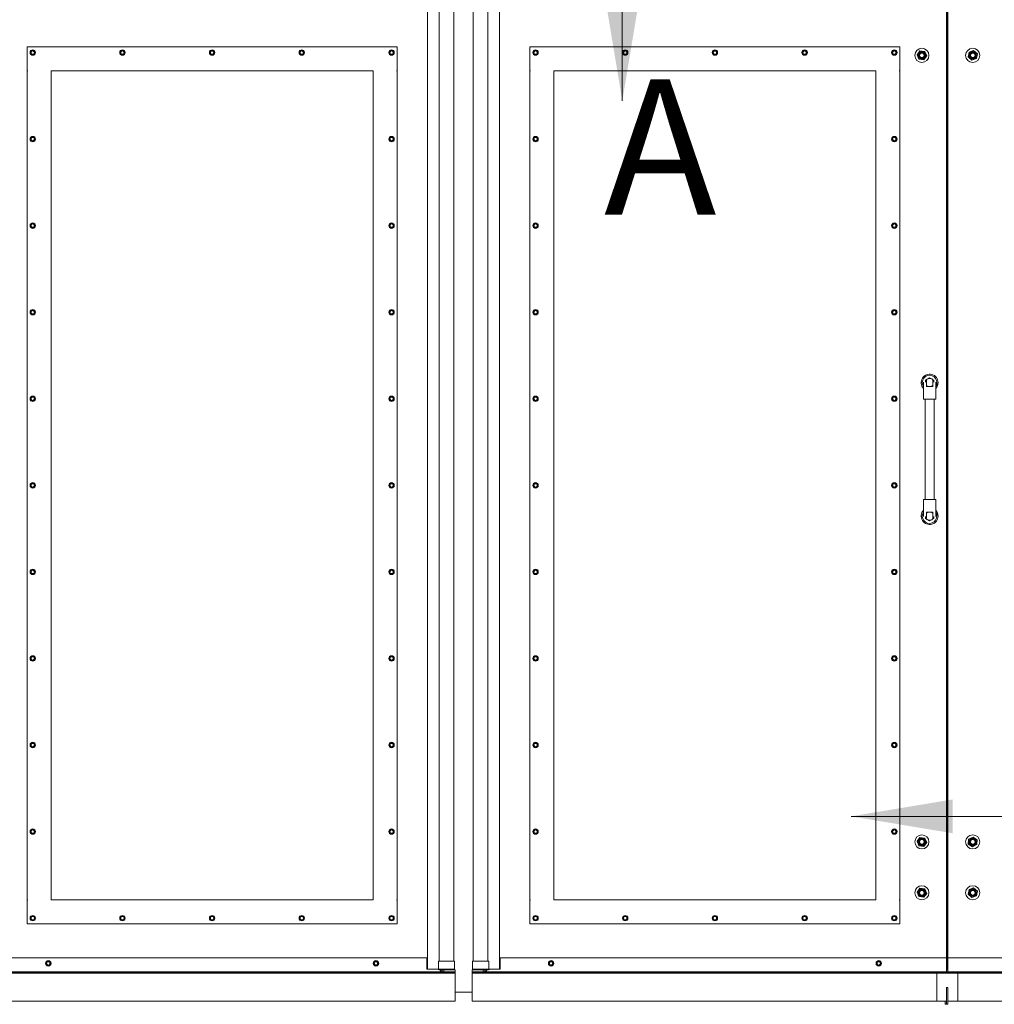
# Model space of a CAD drawing. Units: inches. Extents: x 0.4 to 16.6, y 0.2 to 10.8.
# Drawn here: x 3.8 to 5.6, y 3.2 to 5 of the extents above; entities that cross this region are included whole.
import ezdxf

# ---------------------------------------------------------------- set-up
doc = ezdxf.new("R2010")
doc.units = ezdxf.units.IN
doc.header["$MEASUREMENT"] = 0
doc.styles.add('SLDTEXTSTYLE2', font='GOTHIC.TTF', dxfattribs={"width": 0.913})

msp = doc.modelspace()

# ---------------------------------------------------------------- linework, layer by layer
at = {"color": 7, "linetype": 'Continuous', "lineweight": 18}
for p, q in [((5.52974978, 3.31923564), (5.52974978, 6.76194397)), ((5.53057061, 3.29840231), (5.53057061, 6.76194397)), ((5.53153311, 3.29840231), (5.53153311, 6.76194397)), ((5.53235394, 3.31923564), (5.53235394, 6.76194397)), ((4.57287478, 3.29840231), (4.57287478, 6.68622522)), ((4.70537478, 6.68622522), (4.70537478, 3.29840231)), ((4.59423055, 3.31298564), (4.59423055, 6.54329814)), ((4.62135367, 3.31298564), (4.62135367, 6.54329814)), ((4.65689589, 6.54329814), (4.65689589, 3.31298564)), ((4.684019, 3.31298564), (4.684019, 6.54329814)), ((4.93187886, 5.39945391), (4.93187886, 4.89945391)), ((4.51672894, 4.99892314), (3.83443728, 4.99892314)), ((3.83443728, 4.99763629), (3.83443728, 4.99892314)), ((3.83443728, 4.95465022), (3.83443728, 4.99763629)), ((4.51672894, 4.99892314), (4.51672894, 4.99763629)), ((4.51672894, 4.99763629), (4.51672894, 4.95465022)), ((5.44381228, 4.99892314), (4.76152061, 4.99892314)), ((4.76152061, 4.99763629), (4.76152061, 4.99892314)), ((4.76152061, 4.95465022), (4.76152061, 4.99763629)), ((5.44381228, 4.99892314), (5.44381228, 4.99763629)), ((5.44381228, 4.99763629), (5.44381228, 4.95465022)), ((3.84485394, 4.9929208), (3.84103103, 4.99071363)), ((3.84103103, 4.99071363), (3.84103103, 4.98629931)), ((3.84103103, 4.98629931), (3.84485394, 4.98409215)), ((3.84867686, 4.99071363), (3.84485394, 4.9929208)), ((3.84485394, 4.98409215), (3.84867686, 4.98629931)), ((3.84867686, 4.98629931), (3.84867686, 4.99071363)), ((4.01021853, 4.9929208), (4.00639561, 4.99071363)), ((4.00639561, 4.99071363), (4.00639561, 4.98629931)), ((4.00639561, 4.98629931), (4.01021853, 4.98409215)), ((4.01404144, 4.99071363), (4.01021853, 4.9929208)), ((4.01021853, 4.98409215), (4.01404144, 4.98629931)), ((4.01404144, 4.98629931), (4.01404144, 4.99071363)), ((4.17558311, 4.9929208), (4.17176019, 4.99071363)), ((4.17176019, 4.99071363), (4.17176019, 4.98629931)), ((4.17176019, 4.98629931), (4.17558311, 4.98409215)), ((4.17940603, 4.99071363), (4.17558311, 4.9929208)), ((4.17558311, 4.98409215), (4.17940603, 4.98629931)), ((4.17940603, 4.98629931), (4.17940603, 4.99071363)), ((4.34094769, 4.9929208), (4.33712478, 4.99071363)), ((4.33712478, 4.99071363), (4.33712478, 4.98629931)), ((4.33712478, 4.98629931), (4.34094769, 4.98409215)), ((4.34477061, 4.99071363), (4.34094769, 4.9929208)), ((4.34094769, 4.98409215), (4.34477061, 4.98629931)), ((4.34477061, 4.98629931), (4.34477061, 4.99071363)), ((4.50631228, 4.9929208), (4.50248936, 4.99071363)), ((4.50248936, 4.99071363), (4.50248936, 4.98629931)), ((4.50248936, 4.98629931), (4.50631228, 4.98409215)), ((4.51013519, 4.99071363), (4.50631228, 4.9929208)), ((4.50631228, 4.98409215), (4.51013519, 4.98629931)), ((4.51013519, 4.98629931), (4.51013519, 4.99071363)), ((4.77193728, 4.9929208), (4.76811436, 4.99071363)), ((4.76811436, 4.99071363), (4.76811436, 4.98629931)), ((4.76811436, 4.98629931), (4.77193728, 4.98409215)), ((4.77576019, 4.99071363), (4.77193728, 4.9929208)), ((4.77193728, 4.98409215), (4.77576019, 4.98629931)), ((4.77576019, 4.98629931), (4.77576019, 4.99071363)), ((4.93730186, 4.9929208), (4.93347894, 4.99071363)), ((4.93347894, 4.99071363), (4.93347894, 4.98629931)), ((4.93347894, 4.98629931), (4.93730186, 4.98409215)), ((4.94112478, 4.99071363), (4.93730186, 4.9929208)), ((4.93730186, 4.98409215), (4.94112478, 4.98629931)), ((4.94112478, 4.98629931), (4.94112478, 4.99071363)), ((5.10266644, 4.9929208), (5.09884353, 4.99071363)), ((5.09884353, 4.99071363), (5.09884353, 4.98629931)), ((5.09884353, 4.98629931), (5.10266644, 4.98409215)), ((5.10648936, 4.99071363), (5.10266644, 4.9929208)), ((5.10266644, 4.98409215), (5.10648936, 4.98629931)), ((5.10648936, 4.98629931), (5.10648936, 4.99071363)), ((5.26803103, 4.9929208), (5.26420811, 4.99071363)), ((5.26420811, 4.99071363), (5.26420811, 4.98629931)), ((5.26420811, 4.98629931), (5.26803103, 4.98409215)), ((5.27185394, 4.99071363), (5.26803103, 4.9929208)), ((5.26803103, 4.98409215), (5.27185394, 4.98629931)), ((5.27185394, 4.98629931), (5.27185394, 4.99071363)), ((5.43339561, 4.9929208), (5.42957269, 4.99071363)), ((5.42957269, 4.99071363), (5.42957269, 4.98629931)), ((5.42957269, 4.98629931), (5.43339561, 4.98409215)), ((5.43721853, 4.99071363), (5.43339561, 4.9929208)), ((5.43339561, 4.98409215), (5.43721853, 4.98629931)), ((5.43721853, 4.98629931), (5.43721853, 4.99071363)), ((5.47523247, 4.98447209), (5.48072134, 4.99163118)), ((5.478688, 4.97613905), (5.47523247, 4.98447209)), ((5.48763238, 4.9749651), (5.478688, 4.97613905)), ((5.48072134, 4.99163118), (5.48966572, 4.99045723)), ((5.49312125, 4.98212419), (5.48763238, 4.9749651)), ((5.49312125, 4.98212419), (5.48966572, 4.99045723)), ((5.56938706, 4.98039091), (5.57113922, 4.98924021)), ((5.5761747, 4.97444884), (5.56938706, 4.98039091)), ((5.57967902, 4.99214744), (5.57113922, 4.98924021)), ((5.5847145, 4.97735607), (5.5761747, 4.97444884)), ((5.57967902, 4.99214744), (5.58646666, 4.98620537)), ((5.58646666, 4.98620537), (5.5847145, 4.97735607)), ((3.83443728, 4.95465022), (3.8357262, 4.95465022)), ((3.83443936, 4.9545682), (3.83443936, 3.42609058)), ((3.83443936, 4.9545682), (3.8357262, 4.9545682)), ((3.8357262, 4.9545682), (3.8357262, 4.95465022)), ((3.87870811, 3.42600647), (3.87870811, 4.95465231)), ((3.87870811, 4.95465231), (4.47245811, 4.95465231)), ((4.47245811, 4.95465231), (4.47245811, 3.42600647)), ((4.51544002, 4.95465022), (4.51672894, 4.95465022)), ((4.51544002, 4.95465022), (4.51544002, 4.9545682)), ((4.51544002, 4.9545682), (4.51672686, 4.9545682)), ((4.51672686, 3.42609058), (4.51672686, 4.9545682)), ((4.76152061, 4.95465022), (4.76280954, 4.95465022)), ((4.76152269, 4.9545682), (4.76152269, 3.42609058)), ((4.76152269, 4.9545682), (4.76280954, 4.9545682)), ((4.76280954, 4.9545682), (4.76280954, 4.95465022)), ((4.80579144, 3.42600647), (4.80579144, 4.95465231)), ((4.80579144, 4.95465231), (5.39954144, 4.95465231)), ((5.39954144, 4.95465231), (5.39954144, 3.42600647)), ((5.44252335, 4.95465022), (5.44381228, 4.95465022)), ((5.44252335, 4.95465022), (5.44252335, 4.9545682)), ((5.44252335, 4.9545682), (5.44381019, 4.9545682)), ((5.44381019, 3.42609058), (5.44381019, 4.9545682)), ((3.84485394, 4.83328538), (3.84103103, 4.83107822)), ((3.84103103, 4.83107822), (3.84103103, 4.82666389)), ((3.84867686, 4.83107822), (3.84485394, 4.83328538)), ((3.84867686, 4.82666389), (3.84867686, 4.83107822)), ((4.50631228, 4.83328538), (4.50248936, 4.83107822)), ((4.50248936, 4.83107822), (4.50248936, 4.82666389)), ((4.51013519, 4.83107822), (4.50631228, 4.83328538)), ((4.51013519, 4.82666389), (4.51013519, 4.83107822)), ((4.77193728, 4.83328538), (4.76811436, 4.83107822)), ((4.76811436, 4.83107822), (4.76811436, 4.82666389)), ((4.77576019, 4.83107822), (4.77193728, 4.83328538)), ((4.77576019, 4.82666389), (4.77576019, 4.83107822)), ((5.43339561, 4.83328538), (5.42957269, 4.83107822)), ((5.42957269, 4.83107822), (5.42957269, 4.82666389)), ((5.43721853, 4.83107822), (5.43339561, 4.83328538)), ((5.43721853, 4.82666389), (5.43721853, 4.83107822)), ((3.84103103, 4.82666389), (3.84485394, 4.82445673)), ((3.84485394, 4.82445673), (3.84867686, 4.82666389)), ((4.50248936, 4.82666389), (4.50631228, 4.82445673)), ((4.50631228, 4.82445673), (4.51013519, 4.82666389)), ((4.76811436, 4.82666389), (4.77193728, 4.82445673)), ((4.77193728, 4.82445673), (4.77576019, 4.82666389)), ((5.42957269, 4.82666389), (5.43339561, 4.82445673)), ((5.43339561, 4.82445673), (5.43721853, 4.82666389)), ((3.84485394, 4.67364996), (3.84103103, 4.6714428)), ((3.84103103, 4.6714428), (3.84103103, 4.66702848)), ((3.84103103, 4.66702848), (3.84485394, 4.66482131)), ((3.84867686, 4.6714428), (3.84485394, 4.67364996)), ((3.84485394, 4.66482131), (3.84867686, 4.66702848)), ((3.84867686, 4.66702848), (3.84867686, 4.6714428)), ((4.50631228, 4.67364996), (4.50248936, 4.6714428)), ((4.50248936, 4.6714428), (4.50248936, 4.66702848)), ((4.50248936, 4.66702848), (4.50631228, 4.66482131)), ((4.51013519, 4.6714428), (4.50631228, 4.67364996)), ((4.50631228, 4.66482131), (4.51013519, 4.66702848)), ((4.51013519, 4.66702848), (4.51013519, 4.6714428)), ((4.77193728, 4.67364996), (4.76811436, 4.6714428)), ((4.76811436, 4.6714428), (4.76811436, 4.66702848)), ((4.76811436, 4.66702848), (4.77193728, 4.66482131)), ((4.77576019, 4.6714428), (4.77193728, 4.67364996)), ((4.77193728, 4.66482131), (4.77576019, 4.66702848)), ((4.77576019, 4.66702848), (4.77576019, 4.6714428)), ((5.43339561, 4.67364996), (5.42957269, 4.6714428)), ((5.42957269, 4.6714428), (5.42957269, 4.66702848)), ((5.42957269, 4.66702848), (5.43339561, 4.66482131)), ((5.43721853, 4.6714428), (5.43339561, 4.67364996)), ((5.43339561, 4.66482131), (5.43721853, 4.66702848)), ((5.43721853, 4.66702848), (5.43721853, 4.6714428)), ((3.84485394, 4.51401455), (3.84103103, 4.51180738)), ((3.84103103, 4.51180738), (3.84103103, 4.50739306)), ((3.84103103, 4.50739306), (3.84485394, 4.5051859)), ((3.84867686, 4.51180738), (3.84485394, 4.51401455)), ((3.84485394, 4.5051859), (3.84867686, 4.50739306)), ((3.84867686, 4.50739306), (3.84867686, 4.51180738)), ((4.50631228, 4.51401455), (4.50248936, 4.51180738)), ((4.50248936, 4.51180738), (4.50248936, 4.50739306)), ((4.50248936, 4.50739306), (4.50631228, 4.5051859)), ((4.51013519, 4.51180738), (4.50631228, 4.51401455)), ((4.50631228, 4.5051859), (4.51013519, 4.50739306)), ((4.51013519, 4.50739306), (4.51013519, 4.51180738)), ((4.77193728, 4.51401455), (4.76811436, 4.51180738)), ((4.76811436, 4.51180738), (4.76811436, 4.50739306)), ((4.76811436, 4.50739306), (4.77193728, 4.5051859)), ((4.77576019, 4.51180738), (4.77193728, 4.51401455)), ((4.77193728, 4.5051859), (4.77576019, 4.50739306)), ((4.77576019, 4.50739306), (4.77576019, 4.51180738)), ((5.43339561, 4.51401455), (5.42957269, 4.51180738)), ((5.42957269, 4.51180738), (5.42957269, 4.50739306)), ((5.42957269, 4.50739306), (5.43339561, 4.5051859)), ((5.43721853, 4.51180738), (5.43339561, 4.51401455)), ((5.43339561, 4.5051859), (5.43721853, 4.50739306)), ((5.43721853, 4.50739306), (5.43721853, 4.51180738)), ((5.48701684, 4.37219057), (5.48701684, 4.38059892)), ((5.49849978, 4.38878823), (5.49068728, 4.38427768)), ((5.49068728, 4.38427768), (5.49068728, 4.38059892)), ((5.49275831, 4.37238525), (5.49275831, 4.38547339)), ((5.49849978, 4.38878823), (5.50631228, 4.38427768)), ((5.50424125, 4.38547339), (5.50424125, 4.37238525)), ((5.50631228, 4.38059892), (5.50631228, 4.38427768)), ((5.50998272, 4.37219057), (5.50998272, 4.38059892)), ((5.48701684, 4.36697631), (5.48701684, 4.37219057)), ((5.48701684, 4.35089574), (5.48701684, 4.36697631)), ((5.49566058, 4.37238525), (5.49275831, 4.37406088)), ((5.50424125, 4.37238525), (5.49275831, 4.37238525)), ((5.50424125, 4.37406088), (5.50133897, 4.37238525)), ((5.50998272, 4.36697631), (5.50998272, 4.37219057)), ((5.50998272, 4.35089574), (5.50998272, 4.36697631)), ((3.84485394, 4.35437913), (3.84103103, 4.35217197)), ((3.84103103, 4.35217197), (3.84103103, 4.34775764)), ((3.84103103, 4.34775764), (3.84485394, 4.34555048)), ((3.84867686, 4.35217197), (3.84485394, 4.35437913)), ((3.84485394, 4.34555048), (3.84867686, 4.34775764)), ((3.84867686, 4.34775764), (3.84867686, 4.35217197)), ((4.50631228, 4.35437913), (4.50248936, 4.35217197)), ((4.50248936, 4.35217197), (4.50248936, 4.34775764)), ((4.50248936, 4.34775764), (4.50631228, 4.34555048)), ((4.51013519, 4.35217197), (4.50631228, 4.35437913)), ((4.50631228, 4.34555048), (4.51013519, 4.34775764)), ((4.51013519, 4.34775764), (4.51013519, 4.35217197)), ((4.77193728, 4.35437913), (4.76811436, 4.35217197)), ((4.76811436, 4.35217197), (4.76811436, 4.34775764)), ((4.76811436, 4.34775764), (4.77193728, 4.34555048)), ((4.77576019, 4.35217197), (4.77193728, 4.35437913)), ((4.77193728, 4.34555048), (4.77576019, 4.34775764)), ((4.77576019, 4.34775764), (4.77576019, 4.35217197)), ((5.43339561, 4.35437913), (5.42957269, 4.35217197)), ((5.42957269, 4.35217197), (5.42957269, 4.34775764)), ((5.42957269, 4.34775764), (5.43339561, 4.34555048)), ((5.43721853, 4.35217197), (5.43339561, 4.35437913)), ((5.43339561, 4.34555048), (5.43721853, 4.34775764)), ((5.43721853, 4.34775764), (5.43721853, 4.35217197)), ((5.48701684, 4.34941937), (5.48701684, 4.35089574)), ((5.48701684, 4.34941937), (5.50998272, 4.34941937)), ((5.49029768, 4.34941937), (5.49029768, 4.16405191)), ((5.50670188, 4.16405191), (5.50670188, 4.34941937)), ((5.50998272, 4.34941937), (5.50998272, 4.35089574)), ((3.84485394, 4.19474371), (3.84103103, 4.19253655)), ((3.84867686, 4.19253655), (3.84485394, 4.19474371)), ((4.50631228, 4.19474371), (4.50248936, 4.19253655)), ((4.51013519, 4.19253655), (4.50631228, 4.19474371)), ((4.77193728, 4.19474371), (4.76811436, 4.19253655)), ((4.77576019, 4.19253655), (4.77193728, 4.19474371)), ((5.43339561, 4.19474371), (5.42957269, 4.19253655)), ((5.43721853, 4.19253655), (5.43339561, 4.19474371)), ((3.84103103, 4.19253655), (3.84103103, 4.18812223)), ((3.84103103, 4.18812223), (3.84485394, 4.18591506)), ((3.84485394, 4.18591506), (3.84867686, 4.18812223)), ((3.84867686, 4.18812223), (3.84867686, 4.19253655)), ((4.50248936, 4.19253655), (4.50248936, 4.18812223)), ((4.50248936, 4.18812223), (4.50631228, 4.18591506)), ((4.50631228, 4.18591506), (4.51013519, 4.18812223)), ((4.51013519, 4.18812223), (4.51013519, 4.19253655)), ((4.76811436, 4.19253655), (4.76811436, 4.18812223)), ((4.76811436, 4.18812223), (4.77193728, 4.18591506)), ((4.77193728, 4.18591506), (4.77576019, 4.18812223)), ((4.77576019, 4.18812223), (4.77576019, 4.19253655)), ((5.42957269, 4.19253655), (5.42957269, 4.18812223)), ((5.42957269, 4.18812223), (5.43339561, 4.18591506)), ((5.43339561, 4.18591506), (5.43721853, 4.18812223)), ((5.43721853, 4.18812223), (5.43721853, 4.19253655)), ((5.48701684, 4.16405191), (5.50998272, 4.16405191)), ((5.48701684, 4.16257553), (5.48701684, 4.16405191)), ((5.48701684, 4.14649497), (5.48701684, 4.16257553)), ((5.50998272, 4.16257553), (5.50998272, 4.16405191)), ((5.50998272, 4.14649497), (5.50998272, 4.16257553)), ((5.48701684, 4.14128071), (5.48701684, 4.14649497)), ((5.48701684, 4.13287236), (5.48701684, 4.14128071)), ((5.50424125, 4.14108603), (5.49275831, 4.14108603)), ((5.49275831, 4.14108603), (5.49275831, 4.12799788)), ((5.49566058, 4.14108603), (5.49275831, 4.1394104)), ((5.50133897, 4.14108603), (5.50424125, 4.1394104)), ((5.50424125, 4.12799788), (5.50424125, 4.14108603)), ((5.50998272, 4.14128071), (5.50998272, 4.14649497)), ((5.50998272, 4.13287236), (5.50998272, 4.14128071)), ((5.49068728, 4.13287236), (5.49068728, 4.12919359)), ((5.49849978, 4.12468304), (5.49068728, 4.12919359)), ((5.50631228, 4.12919359), (5.49849978, 4.12468304)), ((5.50631228, 4.12919359), (5.50631228, 4.13287236)), ((3.84485394, 4.0351083), (3.84103103, 4.03290113)), ((3.84103103, 4.03290113), (3.84103103, 4.02848681)), ((3.84867686, 4.03290113), (3.84485394, 4.0351083)), ((3.84867686, 4.02848681), (3.84867686, 4.03290113)), ((4.50631228, 4.0351083), (4.50248936, 4.03290113)), ((4.50248936, 4.03290113), (4.50248936, 4.02848681)), ((4.51013519, 4.03290113), (4.50631228, 4.0351083)), ((4.51013519, 4.02848681), (4.51013519, 4.03290113)), ((4.77193728, 4.0351083), (4.76811436, 4.03290113)), ((4.76811436, 4.03290113), (4.76811436, 4.02848681)), ((4.77576019, 4.03290113), (4.77193728, 4.0351083)), ((4.77576019, 4.02848681), (4.77576019, 4.03290113)), ((5.43339561, 4.0351083), (5.42957269, 4.03290113)), ((5.42957269, 4.03290113), (5.42957269, 4.02848681)), ((5.43721853, 4.03290113), (5.43339561, 4.0351083)), ((5.43721853, 4.02848681), (5.43721853, 4.03290113)), ((3.84103103, 4.02848681), (3.84485394, 4.02627965)), ((3.84485394, 4.02627965), (3.84867686, 4.02848681)), ((4.50248936, 4.02848681), (4.50631228, 4.02627965)), ((4.50631228, 4.02627965), (4.51013519, 4.02848681)), ((4.76811436, 4.02848681), (4.77193728, 4.02627965)), ((4.77193728, 4.02627965), (4.77576019, 4.02848681)), ((5.42957269, 4.02848681), (5.43339561, 4.02627965)), ((5.43339561, 4.02627965), (5.43721853, 4.02848681)), ((3.84485394, 3.87547288), (3.84103103, 3.87326572)), ((3.84103103, 3.87326572), (3.84103103, 3.86885139)), ((3.84103103, 3.86885139), (3.84485394, 3.86664423)), ((3.84867686, 3.87326572), (3.84485394, 3.87547288)), ((3.84485394, 3.86664423), (3.84867686, 3.86885139)), ((3.84867686, 3.86885139), (3.84867686, 3.87326572)), ((4.50631228, 3.87547288), (4.50248936, 3.87326572)), ((4.50248936, 3.87326572), (4.50248936, 3.86885139)), ((4.50248936, 3.86885139), (4.50631228, 3.86664423)), ((4.51013519, 3.87326572), (4.50631228, 3.87547288)), ((4.50631228, 3.86664423), (4.51013519, 3.86885139)), ((4.51013519, 3.86885139), (4.51013519, 3.87326572)), ((4.77193728, 3.87547288), (4.76811436, 3.87326572)), ((4.76811436, 3.87326572), (4.76811436, 3.86885139)), ((4.76811436, 3.86885139), (4.77193728, 3.86664423)), ((4.77576019, 3.87326572), (4.77193728, 3.87547288)), ((4.77193728, 3.86664423), (4.77576019, 3.86885139)), ((4.77576019, 3.86885139), (4.77576019, 3.87326572)), ((5.43339561, 3.87547288), (5.42957269, 3.87326572)), ((5.42957269, 3.87326572), (5.42957269, 3.86885139)), ((5.42957269, 3.86885139), (5.43339561, 3.86664423)), ((5.43721853, 3.87326572), (5.43339561, 3.87547288)), ((5.43339561, 3.86664423), (5.43721853, 3.86885139)), ((5.43721853, 3.86885139), (5.43721853, 3.87326572)), ((3.84485394, 3.71583746), (3.84103103, 3.7136303)), ((3.84103103, 3.7136303), (3.84103103, 3.70921598)), ((3.84103103, 3.70921598), (3.84485394, 3.70700881)), ((3.84867686, 3.7136303), (3.84485394, 3.71583746)), ((3.84485394, 3.70700881), (3.84867686, 3.70921598)), ((3.84867686, 3.70921598), (3.84867686, 3.7136303)), ((4.50631228, 3.71583746), (4.50248936, 3.7136303)), ((4.50248936, 3.7136303), (4.50248936, 3.70921598)), ((4.50248936, 3.70921598), (4.50631228, 3.70700881)), ((4.51013519, 3.7136303), (4.50631228, 3.71583746)), ((4.50631228, 3.70700881), (4.51013519, 3.70921598)), ((4.51013519, 3.70921598), (4.51013519, 3.7136303)), ((4.77193728, 3.71583746), (4.76811436, 3.7136303)), ((4.76811436, 3.7136303), (4.76811436, 3.70921598)), ((4.76811436, 3.70921598), (4.77193728, 3.70700881)), ((4.77576019, 3.7136303), (4.77193728, 3.71583746)), ((4.77193728, 3.70700881), (4.77576019, 3.70921598)), ((4.77576019, 3.70921598), (4.77576019, 3.7136303)), ((5.43339561, 3.71583746), (5.42957269, 3.7136303)), ((5.42957269, 3.7136303), (5.42957269, 3.70921598)), ((5.42957269, 3.70921598), (5.43339561, 3.70700881)), ((5.43721853, 3.7136303), (5.43339561, 3.71583746)), ((5.43339561, 3.70700881), (5.43721853, 3.70921598)), ((5.43721853, 3.70921598), (5.43721853, 3.7136303)), ((5.85361413, 3.57988862), (5.35361413, 3.57988862)), ((3.84485394, 3.55620205), (3.84103103, 3.55399488)), ((3.84103103, 3.55399488), (3.84103103, 3.54958056)), ((3.84103103, 3.54958056), (3.84485394, 3.5473734)), ((3.84867686, 3.55399488), (3.84485394, 3.55620205)), ((3.84485394, 3.5473734), (3.84867686, 3.54958056)), ((3.84867686, 3.54958056), (3.84867686, 3.55399488)), ((4.50631228, 3.55620205), (4.50248936, 3.55399488)), ((4.50248936, 3.55399488), (4.50248936, 3.54958056)), ((4.50248936, 3.54958056), (4.50631228, 3.5473734)), ((4.51013519, 3.55399488), (4.50631228, 3.55620205)), ((4.50631228, 3.5473734), (4.51013519, 3.54958056)), ((4.51013519, 3.54958056), (4.51013519, 3.55399488)), ((4.77193728, 3.55620205), (4.76811436, 3.55399488)), ((4.76811436, 3.55399488), (4.76811436, 3.54958056)), ((4.76811436, 3.54958056), (4.77193728, 3.5473734)), ((4.77576019, 3.55399488), (4.77193728, 3.55620205)), ((4.77193728, 3.5473734), (4.77576019, 3.54958056)), ((4.77576019, 3.54958056), (4.77576019, 3.55399488)), ((5.43339561, 3.55620205), (5.42957269, 3.55399488)), ((5.42957269, 3.55399488), (5.42957269, 3.54958056)), ((5.42957269, 3.54958056), (5.43339561, 3.5473734)), ((5.43721853, 3.55399488), (5.43339561, 3.55620205)), ((5.43339561, 3.5473734), (5.43721853, 3.54958056)), ((5.43721853, 3.54958056), (5.43721853, 3.55399488)), ((5.47523247, 3.53395126), (5.48072134, 3.54111035)), ((5.48072134, 3.54111035), (5.48966572, 3.5399364)), ((5.57044595, 3.53781875), (5.57855242, 3.54177669)), ((5.57855242, 3.54177669), (5.58603333, 3.53673524)), ((5.478688, 3.52561821), (5.47523247, 3.53395126)), ((5.48763238, 3.52444426), (5.478688, 3.52561821)), ((5.49312125, 3.53160336), (5.48763238, 3.52444426)), ((5.49312125, 3.53160336), (5.48966572, 3.5399364)), ((5.57044595, 3.53781875), (5.56982038, 3.52881937)), ((5.5773013, 3.52377792), (5.56982038, 3.52881937)), ((5.58540777, 3.52773586), (5.5773013, 3.52377792)), ((5.58603333, 3.53673524), (5.58540777, 3.52773586)), ((5.47523247, 3.44020126), (5.48072134, 3.44736035)), ((5.478688, 3.43186821), (5.47523247, 3.44020126)), ((5.48763238, 3.43069426), (5.478688, 3.43186821)), ((5.48072134, 3.44736035), (5.48966572, 3.4461864)), ((5.49312125, 3.43785336), (5.48763238, 3.43069426)), ((5.49312125, 3.43785336), (5.48966572, 3.4461864)), ((5.56938706, 3.43612007), (5.57113922, 3.44496937)), ((5.5761747, 3.430178), (5.56938706, 3.43612007)), ((5.57967902, 3.44787661), (5.57113922, 3.44496937)), ((5.5847145, 3.43308524), (5.5761747, 3.430178)), ((5.57967902, 3.44787661), (5.58646666, 3.44193454)), ((5.58646666, 3.44193454), (5.5847145, 3.43308524)), ((3.83443728, 3.38302248), (3.83443728, 3.42600856)), ((3.8357262, 3.42600856), (3.83443728, 3.42600856)), ((3.8357262, 3.42609058), (3.83443936, 3.42609058)), ((3.8357262, 3.42600856), (3.8357262, 3.42609058)), ((4.47245811, 3.42600647), (3.87870811, 3.42600647)), ((4.51544002, 3.42609058), (4.51544002, 3.42600856)), ((4.51672686, 3.42609058), (4.51544002, 3.42609058)), ((4.51672894, 3.42600856), (4.51544002, 3.42600856)), ((4.51672894, 3.42600856), (4.51672894, 3.38302248)), ((4.76152061, 3.38302248), (4.76152061, 3.42600856)), ((4.76280954, 3.42600856), (4.76152061, 3.42600856)), ((4.76280954, 3.42609058), (4.76152269, 3.42609058)), ((4.76280954, 3.42600856), (4.76280954, 3.42609058)), ((5.39954144, 3.42600647), (4.80579144, 3.42600647)), ((5.44252335, 3.42609058), (5.44252335, 3.42600856)), ((5.44381019, 3.42609058), (5.44252335, 3.42609058)), ((5.44381228, 3.42600856), (5.44252335, 3.42600856)), ((5.44381228, 3.42600856), (5.44381228, 3.38302248)), ((3.84485394, 3.39656663), (3.84103103, 3.39435947)), ((3.84867686, 3.39435947), (3.84485394, 3.39656663)), ((4.01021853, 3.39656663), (4.00639561, 3.39435947)), ((4.01404144, 3.39435947), (4.01021853, 3.39656663)), ((4.17558311, 3.39656663), (4.17176019, 3.39435947)), ((4.17940603, 3.39435947), (4.17558311, 3.39656663)), ((4.34094769, 3.39656663), (4.33712478, 3.39435947)), ((4.34477061, 3.39435947), (4.34094769, 3.39656663)), ((4.50631228, 3.39656663), (4.50248936, 3.39435947)), ((4.51013519, 3.39435947), (4.50631228, 3.39656663)), ((4.77193728, 3.39656663), (4.76811436, 3.39435947)), ((4.77576019, 3.39435947), (4.77193728, 3.39656663)), ((4.93730186, 3.39656663), (4.93347894, 3.39435947)), ((4.94112478, 3.39435947), (4.93730186, 3.39656663)), ((5.10266644, 3.39656663), (5.09884353, 3.39435947)), ((5.10648936, 3.39435947), (5.10266644, 3.39656663)), ((5.26803103, 3.39656663), (5.26420811, 3.39435947)), ((5.27185394, 3.39435947), (5.26803103, 3.39656663)), ((5.43339561, 3.39656663), (5.42957269, 3.39435947)), ((5.43721853, 3.39435947), (5.43339561, 3.39656663)), ((3.83443728, 3.38173564), (3.83443728, 3.38302248)), ((3.83443728, 3.38173564), (4.51672894, 3.38173564)), ((3.84103103, 3.39435947), (3.84103103, 3.38994514)), ((3.84103103, 3.38994514), (3.84485394, 3.38773798)), ((3.84485394, 3.38773798), (3.84867686, 3.38994514)), ((3.84867686, 3.38994514), (3.84867686, 3.39435947)), ((4.00639561, 3.39435947), (4.00639561, 3.38994514)), ((4.00639561, 3.38994514), (4.01021853, 3.38773798)), ((4.01021853, 3.38773798), (4.01404144, 3.38994514)), ((4.01404144, 3.38994514), (4.01404144, 3.39435947)), ((4.17176019, 3.39435947), (4.17176019, 3.38994514)), ((4.17176019, 3.38994514), (4.17558311, 3.38773798)), ((4.17558311, 3.38773798), (4.17940603, 3.38994514)), ((4.17940603, 3.38994514), (4.17940603, 3.39435947)), ((4.33712478, 3.39435947), (4.33712478, 3.38994514)), ((4.33712478, 3.38994514), (4.34094769, 3.38773798)), ((4.34094769, 3.38773798), (4.34477061, 3.38994514)), ((4.34477061, 3.38994514), (4.34477061, 3.39435947)), ((4.50248936, 3.39435947), (4.50248936, 3.38994514)), ((4.50248936, 3.38994514), (4.50631228, 3.38773798)), ((4.50631228, 3.38773798), (4.51013519, 3.38994514)), ((4.51013519, 3.38994514), (4.51013519, 3.39435947)), ((4.51672894, 3.38302248), (4.51672894, 3.38173564)), ((4.76152061, 3.38173564), (4.76152061, 3.38302248)), ((4.76152061, 3.38173564), (5.44381228, 3.38173564)), ((4.76811436, 3.39435947), (4.76811436, 3.38994514)), ((4.76811436, 3.38994514), (4.77193728, 3.38773798)), ((4.77193728, 3.38773798), (4.77576019, 3.38994514)), ((4.77576019, 3.38994514), (4.77576019, 3.39435947)), ((4.93347894, 3.39435947), (4.93347894, 3.38994514)), ((4.93347894, 3.38994514), (4.93730186, 3.38773798)), ((4.93730186, 3.38773798), (4.94112478, 3.38994514)), ((4.94112478, 3.38994514), (4.94112478, 3.39435947)), ((5.09884353, 3.39435947), (5.09884353, 3.38994514)), ((5.09884353, 3.38994514), (5.10266644, 3.38773798)), ((5.10266644, 3.38773798), (5.10648936, 3.38994514)), ((5.10648936, 3.38994514), (5.10648936, 3.39435947)), ((5.26420811, 3.39435947), (5.26420811, 3.38994514)), ((5.26420811, 3.38994514), (5.26803103, 3.38773798)), ((5.26803103, 3.38773798), (5.27185394, 3.38994514)), ((5.27185394, 3.38994514), (5.27185394, 3.39435947)), ((5.42957269, 3.39435947), (5.42957269, 3.38994514)), ((5.42957269, 3.38994514), (5.43339561, 3.38773798)), ((5.43339561, 3.38773798), (5.43721853, 3.38994514)), ((5.43721853, 3.38994514), (5.43721853, 3.39435947)), ((5.44381228, 3.38302248), (5.44381228, 3.38173564)), ((4.57141644, 3.31923564), (3.74849978, 3.31923564)), ((3.87129261, 3.31264189), (3.86908545, 3.30881897)), ((3.86908545, 3.30881897), (3.87129261, 3.30499606)), ((3.87570694, 3.31264189), (3.87129261, 3.31264189)), ((3.87129261, 3.30499606), (3.87570694, 3.30499606)), ((3.8779141, 3.30881897), (3.87570694, 3.31264189)), ((3.87570694, 3.30499606), (3.8779141, 3.30881897)), ((4.47545928, 3.31264189), (4.47325212, 3.30881897)), ((4.47325212, 3.30881897), (4.47545928, 3.30499606)), ((4.4798736, 3.31264189), (4.47545928, 3.31264189)), ((4.47545928, 3.30499606), (4.4798736, 3.30499606)), ((4.48208077, 3.30881897), (4.4798736, 3.31264189)), ((4.4798736, 3.30499606), (4.48208077, 3.30881897)), ((4.57141644, 3.29840231), (4.57141644, 3.31923564)), ((4.57141644, 3.30621481), (4.57287478, 3.30621481)), ((4.59266222, 3.31298564), (4.59266222, 3.29902731)), ((4.59266222, 3.31298564), (4.59284528, 3.31298564)), ((4.60249434, 3.31298564), (4.59284528, 3.31298564)), ((4.62258841, 3.31298564), (4.60249434, 3.31298564)), ((4.62258841, 3.29902731), (4.62258841, 3.31298564)), ((4.6557348, 3.31298564), (4.6557348, 3.29902731)), ((4.67582887, 3.31298564), (4.6557348, 3.31298564)), ((4.68547793, 3.31298564), (4.67582887, 3.31298564)), ((4.68547793, 3.31298564), (4.68566099, 3.31298564)), ((4.68566099, 3.29902731), (4.68566099, 3.31298564)), ((4.70537478, 3.30621481), (4.70683311, 3.30621481)), ((4.70683311, 3.31923564), (4.70683311, 3.29840231)), ((5.52974978, 3.31923564), (4.70683311, 3.31923564)), ((4.79837595, 3.31264189), (4.79616879, 3.30881897)), ((4.79616879, 3.30881897), (4.79837595, 3.30499606)), ((4.80279027, 3.31264189), (4.79837595, 3.31264189)), ((4.79837595, 3.30499606), (4.80279027, 3.30499606)), ((4.80499743, 3.30881897), (4.80279027, 3.31264189)), ((4.80279027, 3.30499606), (4.80499743, 3.30881897)), ((5.40254261, 3.31264189), (5.40033545, 3.30881897)), ((5.40033545, 3.30881897), (5.40254261, 3.30499606)), ((5.40695694, 3.31264189), (5.40254261, 3.31264189)), ((5.40254261, 3.30499606), (5.40695694, 3.30499606)), ((5.4091641, 3.30881897), (5.40695694, 3.31264189)), ((5.40695694, 3.30499606), (5.4091641, 3.30881897)), ((5.52974978, 3.31923564), (5.52974978, 3.29319397)), ((5.53235394, 3.31923564), (5.53235394, 3.29319397)), ((6.38652061, 3.31923564), (5.53235394, 3.31923564)), ((4.62349978, 3.29194397), (3.72766644, 3.29194397)), ((4.62349978, 3.29094397), (3.72766644, 3.29094397)), ((4.60266644, 3.29319397), (3.74849978, 3.29319397)), ((4.57287478, 3.30230856), (4.57141644, 3.30230856)), ((4.57287478, 3.29970439), (4.57141644, 3.29970439)), ((4.57287478, 3.29840231), (4.57141644, 3.29840231)), ((4.57299681, 3.29840231), (4.57287478, 3.29840231)), ((4.57299681, 3.29840231), (4.59328722, 3.29840231)), ((4.60293628, 3.29840231), (4.59328722, 3.29840231)), ((4.59333565, 3.29708981), (4.59332826, 3.29708982)), ((4.59516968, 3.29708981), (4.59333565, 3.29708981)), ((4.59516968, 3.29708981), (4.59655075, 3.29708981)), ((4.59655075, 3.29840231), (4.59655075, 3.29708981)), ((4.59655075, 3.29708981), (4.59747146, 3.29708981)), ((4.59689425, 3.29708981), (4.59689425, 3.29442787)), ((4.59689425, 3.29442787), (4.59730614, 3.29442787)), ((4.59730614, 3.29442787), (4.59970675, 3.29442787)), ((4.59931288, 3.29708981), (4.59747146, 3.29708981)), ((4.59931288, 3.29708981), (4.60169365, 3.29708981)), ((4.59970675, 3.29442787), (4.59970675, 3.29708981)), ((4.60169365, 3.29840231), (4.60169365, 3.29708981)), ((4.60207502, 3.29708981), (4.60169365, 3.29708981)), ((4.60207502, 3.29708981), (4.60299573, 3.29708981)), ((4.60266644, 3.29708981), (4.60266644, 3.29319397)), ((4.62349978, 3.29340231), (4.60266644, 3.29340231)), ((4.62196341, 3.29840231), (4.60293628, 3.29840231)), ((4.60483715, 3.29708981), (4.60299573, 3.29708981)), ((4.60483715, 3.29708981), (4.61036143, 3.29708981)), ((4.6107428, 3.29708981), (4.61036143, 3.29708981)), ((4.6107428, 3.29708981), (4.6107428, 3.29840231)), ((4.6107428, 3.29715231), (4.62349978, 3.29715231)), ((4.62349978, 3.29715231), (4.62349978, 3.29683981)), ((4.62349978, 3.29683981), (4.62349978, 3.29371481)), ((4.62349978, 3.29371481), (4.62349978, 3.29340231)), ((4.62349978, 3.29340231), (4.62349978, 3.29194397)), ((4.62349978, 3.29194397), (4.62349978, 3.29094397)), ((4.62349978, 3.29094397), (4.62349978, 3.23886064)), ((4.65474978, 3.29683981), (4.65474978, 3.29715231)), ((4.65474978, 3.29715231), (4.66750675, 3.29715231)), ((4.65474978, 3.29683981), (4.65474978, 3.29371481)), ((4.65474978, 3.29340231), (4.65474978, 3.29371481)), ((4.67558311, 3.29340231), (4.65474978, 3.29340231)), ((4.65474978, 3.29340231), (4.65474978, 3.29194397)), ((5.55058311, 3.29194397), (4.65474978, 3.29194397)), ((4.65474978, 3.29194397), (4.65474978, 3.29094397)), ((5.55058311, 3.29094397), (4.65474978, 3.29094397)), ((4.65474978, 3.29094397), (4.65474978, 3.23886064)), ((4.67538693, 3.29840231), (4.6563598, 3.29840231)), ((4.66750675, 3.29840231), (4.66750675, 3.29708981)), ((4.66788813, 3.29708981), (4.66750675, 3.29708981)), ((4.66788813, 3.29708981), (4.6734124, 3.29708981)), ((4.67525382, 3.29708981), (4.6734124, 3.29708981)), ((4.67525382, 3.29708981), (4.68169881, 3.29708981)), ((4.68503599, 3.29840231), (4.67538693, 3.29840231)), ((4.67558311, 3.29708981), (4.67558311, 3.29319397)), ((5.52974978, 3.29319397), (4.67558311, 3.29319397)), ((4.67861645, 3.29708981), (4.67861645, 3.29442787)), ((4.67861645, 3.29442787), (4.68142895, 3.29442787)), ((4.68142895, 3.29442787), (4.68142895, 3.29708981)), ((4.68169881, 3.29840231), (4.68169881, 3.29708981)), ((4.68169881, 3.29708981), (4.68307987, 3.29708981)), ((4.6849139, 3.29708981), (4.68307987, 3.29708981)), ((4.6849213, 3.29708982), (4.6849139, 3.29708981)), ((4.68503599, 3.29840231), (4.70525274, 3.29840231)), ((4.70537478, 3.29840231), (4.70525274, 3.29840231)), ((4.70683311, 3.30230856), (4.70537478, 3.30230856)), ((4.70683311, 3.29970439), (4.70537478, 3.29970439)), ((4.70683311, 3.29840231), (4.70537478, 3.29840231)), ((5.51152061, 3.29319397), (5.51152061, 3.29194397)), ((6.39954144, 3.29194397), (5.51152061, 3.29194397)), ((5.51152061, 3.29194397), (5.51152061, 3.29094397)), ((6.39954144, 3.29094397), (5.51152061, 3.29094397)), ((5.51152061, 3.29094397), (5.51152061, 3.23886064)), ((5.53057061, 3.29840231), (5.52974978, 3.29840231)), ((5.52974978, 3.29715231), (5.53235394, 3.29715231)), ((5.53235394, 3.29340231), (5.52974978, 3.29340231)), ((5.53153311, 3.29840231), (5.53057061, 3.29840231)), ((5.53235394, 3.29840231), (5.53153311, 3.29840231)), ((6.38652061, 3.29319397), (5.53235394, 3.29319397)), ((5.55058311, 3.29319397), (5.55058311, 3.29194397)), ((5.55058311, 3.29194397), (5.55058311, 3.29094397)), ((5.55058311, 3.29094397), (5.55058311, 3.23886064)), ((4.63985394, 3.25543356), (4.62349978, 3.25543356)), ((4.65474978, 3.25543356), (4.63839561, 3.25543356)), ((5.53235394, 3.26454814), (5.52974978, 3.26454814)), ((5.52974978, 3.26454814), (5.52974978, 3.23329814)), ((5.53235394, 3.26454814), (5.53235394, 3.23329814)), ((4.62349978, 3.23886064), (3.72766644, 3.23886064)), ((5.52974978, 3.23886064), (4.65474978, 3.23886064)), ((5.52974978, 3.23886064), (5.51152061, 3.23886064)), ((5.52714561, 3.23886064), (5.52714561, 3.23329814)), ((5.52714561, 3.23329814), (5.52974978, 3.23329814)), ((5.53235394, 3.23329814), (5.52974978, 3.23329814)), ((5.55058311, 3.23886064), (5.53235394, 3.23886064)), ((6.40735394, 3.23886064), (5.53235394, 3.23886064))]:
    msp.add_line(p, q, dxfattribs=at)
at = {"color": 7, "linetype": 'Continuous', "lineweight": 18, "flags": 128}
for points in [[(5.49459353, 4.37300131), (5.49551006, 4.37254933), (5.49594187, 4.37238525)], [(5.50105768, 4.37238525), (5.50148949, 4.37254933), (5.50240603, 4.37300131)], [(5.49594187, 4.14108603), (5.49551006, 4.14092195), (5.49459353, 4.14046997)], [(5.50240603, 4.14046997), (5.50148949, 4.14092195), (5.50105768, 4.14108603)]]:
    msp.add_lwpolyline(points, dxfattribs=at)
at = {"color": 7, "linetype": 'Continuous', "lineweight": 18}
for centre, radius in [((3.84485394, 4.98850647), 0.005), ((4.01021853, 4.98850647), 0.005), ((4.17558311, 4.98850647), 0.005), ((4.34094769, 4.98850647), 0.005), ((4.50631228, 4.98850647), 0.005), ((4.77193728, 4.98850647), 0.005), ((4.93730186, 4.98850647), 0.005), ((5.10266644, 4.98850647), 0.005), ((5.26803103, 4.98850647), 0.005), ((5.43339561, 4.98850647), 0.005), ((5.48417686, 4.98329814), 0.01302083), ((5.57792686, 4.98329814), 0.01302083), ((3.84485394, 4.98850647), 0.00305833), ((4.01021853, 4.98850647), 0.00305833), ((4.17558311, 4.98850647), 0.00305833), ((4.34094769, 4.98850647), 0.00305833), ((4.50631228, 4.98850647), 0.00305833), ((4.77193728, 4.98850647), 0.00305833), ((4.93730186, 4.98850647), 0.00305833), ((5.10266644, 4.98850647), 0.00305833), ((5.26803103, 4.98850647), 0.00305833), ((5.43339561, 4.98850647), 0.00305833), ((5.48417686, 4.98329814), 0.00716146), ((5.48417686, 4.98329814), 0.00611979), ((5.48417686, 4.98329814), 0.00520833), ((5.48417686, 4.98329814), 0.00425417), ((5.57792686, 4.98329814), 0.00716146), ((5.57792686, 4.98329814), 0.00611979), ((5.57792686, 4.98329814), 0.00520833), ((5.57792686, 4.98329814), 0.00425417), ((3.84485394, 4.82887106), 0.005), ((3.84485394, 4.82887106), 0.00305833), ((4.50631228, 4.82887106), 0.005), ((4.50631228, 4.82887106), 0.00305833), ((4.77193728, 4.82887106), 0.005), ((4.77193728, 4.82887106), 0.00305833), ((5.43339561, 4.82887106), 0.005), ((5.43339561, 4.82887106), 0.00305833), ((3.84485394, 4.66923564), 0.005), ((3.84485394, 4.66923564), 0.00305833), ((4.50631228, 4.66923564), 0.005), ((4.50631228, 4.66923564), 0.00305833), ((4.77193728, 4.66923564), 0.005), ((4.77193728, 4.66923564), 0.00305833), ((5.43339561, 4.66923564), 0.005), ((5.43339561, 4.66923564), 0.00305833), ((3.84485394, 4.50960022), 0.005), ((3.84485394, 4.50960022), 0.00305833), ((4.50631228, 4.50960022), 0.005), ((4.50631228, 4.50960022), 0.00305833), ((4.77193728, 4.50960022), 0.005), ((4.77193728, 4.50960022), 0.00305833), ((5.43339561, 4.50960022), 0.005), ((5.43339561, 4.50960022), 0.00305833), ((3.84485394, 4.34996481), 0.005), ((3.84485394, 4.34996481), 0.00305833), ((4.50631228, 4.34996481), 0.005), ((4.50631228, 4.34996481), 0.00305833), ((4.77193728, 4.34996481), 0.005), ((4.77193728, 4.34996481), 0.00305833), ((5.43339561, 4.34996481), 0.005), ((5.43339561, 4.34996481), 0.00305833), ((3.84485394, 4.19032939), 0.005), ((4.50631228, 4.19032939), 0.005), ((4.77193728, 4.19032939), 0.005), ((5.43339561, 4.19032939), 0.005), ((3.84485394, 4.19032939), 0.00305833), ((4.50631228, 4.19032939), 0.00305833), ((4.77193728, 4.19032939), 0.00305833), ((5.43339561, 4.19032939), 0.00305833), ((3.84485394, 4.03069397), 0.005), ((3.84485394, 4.03069397), 0.00305833), ((4.50631228, 4.03069397), 0.005), ((4.50631228, 4.03069397), 0.00305833), ((4.77193728, 4.03069397), 0.005), ((4.77193728, 4.03069397), 0.00305833), ((5.43339561, 4.03069397), 0.005), ((5.43339561, 4.03069397), 0.00305833), ((3.84485394, 3.87105856), 0.005), ((3.84485394, 3.87105856), 0.00305833), ((4.50631228, 3.87105856), 0.005), ((4.50631228, 3.87105856), 0.00305833), ((4.77193728, 3.87105856), 0.005), ((4.77193728, 3.87105856), 0.00305833), ((5.43339561, 3.87105856), 0.005), ((5.43339561, 3.87105856), 0.00305833), ((3.84485394, 3.71142314), 0.005), ((3.84485394, 3.71142314), 0.00305833), ((4.50631228, 3.71142314), 0.005), ((4.50631228, 3.71142314), 0.00305833), ((4.77193728, 3.71142314), 0.005), ((4.77193728, 3.71142314), 0.00305833), ((5.43339561, 3.71142314), 0.005), ((5.43339561, 3.71142314), 0.00305833), ((3.84485394, 3.55178772), 0.005), ((3.84485394, 3.55178772), 0.00305833), ((4.50631228, 3.55178772), 0.005), ((4.50631228, 3.55178772), 0.00305833), ((4.77193728, 3.55178772), 0.005), ((4.77193728, 3.55178772), 0.00305833), ((5.43339561, 3.55178772), 0.005), ((5.43339561, 3.55178772), 0.00305833), ((5.48417686, 3.53277731), 0.01302083), ((5.57792686, 3.53277731), 0.01302083), ((5.48417686, 3.53277731), 0.00716146), ((5.48417686, 3.53277731), 0.00611979), ((5.48417686, 3.53277731), 0.00520833), ((5.48417686, 3.53277731), 0.00425417), ((5.57792686, 3.53277731), 0.00716146), ((5.57792686, 3.53277731), 0.00611979), ((5.57792686, 3.53277731), 0.00520833), ((5.57792686, 3.53277731), 0.00425417), ((5.48417686, 3.43902731), 0.01302083), ((5.57792686, 3.43902731), 0.01302083), ((5.48417686, 3.43902731), 0.00716146), ((5.48417686, 3.43902731), 0.00611979), ((5.48417686, 3.43902731), 0.00520833), ((5.48417686, 3.43902731), 0.00425417), ((5.57792686, 3.43902731), 0.00716146), ((5.57792686, 3.43902731), 0.00611979), ((5.57792686, 3.43902731), 0.00520833), ((5.57792686, 3.43902731), 0.00425417), ((3.84485394, 3.39215231), 0.005), ((4.01021853, 3.39215231), 0.005), ((4.17558311, 3.39215231), 0.005), ((4.34094769, 3.39215231), 0.005), ((4.50631228, 3.39215231), 0.005), ((4.77193728, 3.39215231), 0.005), ((4.93730186, 3.39215231), 0.005), ((5.10266644, 3.39215231), 0.005), ((5.26803103, 3.39215231), 0.005), ((5.43339561, 3.39215231), 0.005), ((3.84485394, 3.39215231), 0.00305833), ((4.01021853, 3.39215231), 0.00305833), ((4.17558311, 3.39215231), 0.00305833), ((4.34094769, 3.39215231), 0.00305833), ((4.50631228, 3.39215231), 0.00305833), ((4.77193728, 3.39215231), 0.00305833), ((4.93730186, 3.39215231), 0.00305833), ((5.10266644, 3.39215231), 0.00305833), ((5.26803103, 3.39215231), 0.00305833), ((5.43339561, 3.39215231), 0.00305833), ((3.87349978, 3.30881897), 0.005), ((3.87349978, 3.30881897), 0.00305833), ((4.47766644, 3.30881897), 0.005), ((4.47766644, 3.30881897), 0.00305833), ((4.80058311, 3.30881897), 0.005), ((4.80058311, 3.30881897), 0.00305833), ((5.40474978, 3.30881897), 0.005), ((5.40474978, 3.30881897), 0.00305833)]:
    msp.add_circle(centre, radius, dxfattribs=at)
for centre, radius, start, end in [((5.49849978, 4.37976713), 0.015625, 0.00000037, 222.70059372), ((5.49849978, 4.37976713), 0.01354167, 0.00000037, 212.00834274), ((5.49849978, 4.37976713), 0.0078125, 120, 137.29945433), ((5.49849978, 4.37976713), 0.0078125, 60, 120), ((5.49849978, 4.37976713), 0.0078125, 42.70054567, 60), ((5.49849978, 4.37976713), 0.01354167, 327.9916573, 0.00000037), ((5.49849978, 4.37976713), 0.015625, 317.29952144, 0.00000037), ((5.49849978, 4.37976713), 0.0078125, 222.7005457, 240), ((5.49849978, 4.37976713), 0.0078125, 300, 317.29945436), ((5.49849978, 4.13370414), 0.015625, 137.29945432, 0.00000037), ((5.49849978, 4.13370414), 0.01354167, 147.99165726, 0.00000037), ((5.49849978, 4.13370414), 0.0078125, 120, 137.2994543), ((5.49849978, 4.13370414), 0.0078125, 42.70054564, 60), ((5.49849978, 4.13370414), 0.015625, 0.00000037, 42.70054566), ((5.49849978, 4.13370414), 0.01354167, 0.00000037, 32.0083427), ((5.49849978, 4.13370414), 0.0078125, 222.70054567, 240), ((5.49849978, 4.13370414), 0.0078125, 240, 300), ((5.49849978, 4.13370414), 0.0078125, 300, 317.29945433), ((4.59350405, 3.29964079), 0.00255702, 208.96971838, 266.0577418), ((4.59328722, 3.29902731), 0.000625, 180, 270), ((4.62196341, 3.29902731), 0.000625, 270, 0), ((4.6563598, 3.29902731), 0.000625, 180, 270), ((4.68471609, 3.29968698), 0.00260526, 274.51769627, 330.45484355), ((4.68503599, 3.29902731), 0.000625, 270, 0)]:
    msp.add_arc(centre, radius, start, end, dxfattribs=at)
for points in [[(4.93187886, 4.89945391), (4.96312886, 5.08695391), (4.90062886, 5.08695391)], [(5.35361413, 3.57988862), (5.54111413, 3.54863862), (5.54111413, 3.61113862)]]:
    msp.add_solid(points, dxfattribs=at)

# ---------------------------------------------------------------- texts
at = {"color": 7, "linetype": 'Continuous', "insert": (4.89809287, 4.93935527), "char_height": 0.25, "attachment_point": 1, "style": 'SLDTEXTSTYLE2'}
msp.add_mtext('A', dxfattribs=at)

doc.saveas('drawing.dxf')
